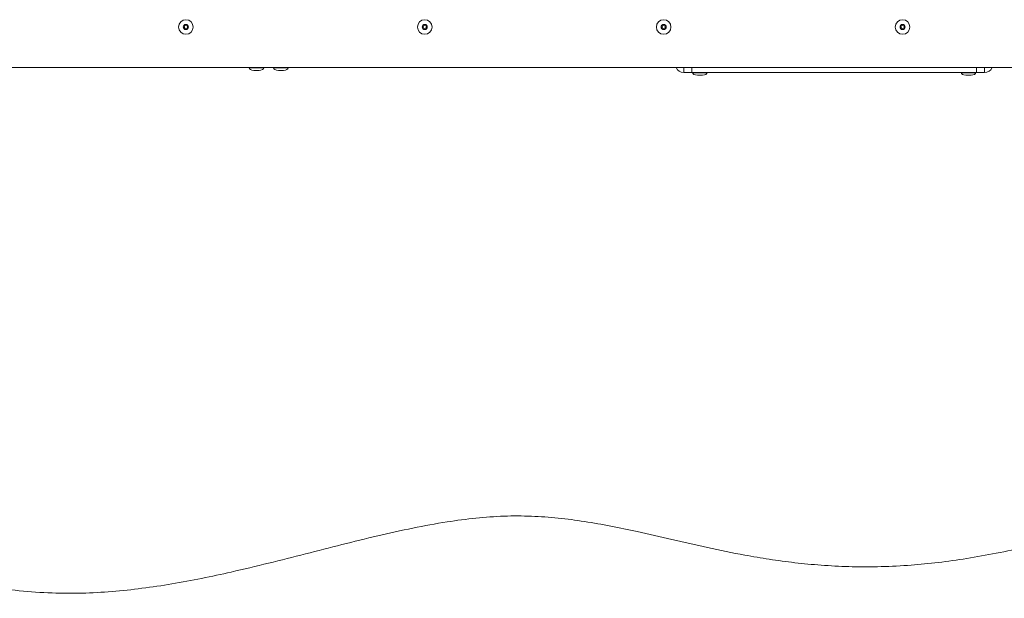
# Paper-space layout 'Sheet2' of a CAD drawing. Units: millimetres. Extents: x 74 to 7810, y 2578 to 7899.
# Drawn here: x 2901 to 3506, y 5822 to 6178 of the extents above; entities that cross this region are included whole.
import ezdxf

# ---------------------------------------------------------------- set-up
doc = ezdxf.new("R2010")
doc.units = ezdxf.units.MM

psp = doc.layouts.new('Sheet2')

# ---------------------------------------------------------------- linework, layer by layer
at = {"color": 7, "linetype": 'Continuous', "lineweight": 18}
for p, q in [((4198.31, 6148.65), (2687.91, 6148.65)), ((3041.61, 6148.65), (3041.61, 6148.45)), ((3050.61, 6148.45), (3050.61, 6148.65)), ((3056.61, 6148.65), (3056.61, 6148.45)), ((3065.61, 6148.45), (3065.61, 6148.65)), ((3308.61, 6145.65), (3308.61, 6148.65)), ((3313.61, 6148.65), (3313.61, 6145.65)), ((3488.51, 6145.65), (3488.51, 6148.65)), ((3493.51, 6148.65), (3493.51, 6145.65)), ((3044.61, 6146.95), (3047.61, 6146.95)), ((3059.61, 6146.95), (3062.61, 6146.95)), ((3313.61, 6145.65), (3308.61, 6145.65)), ((3488.51, 6145.65), (3313.61, 6145.65)), ((3314.11, 6145.65), (3314.11, 6145.45)), ((3317.11, 6143.95), (3320.11, 6143.95)), ((3323.11, 6145.45), (3323.11, 6145.65)), ((3479.11, 6145.65), (3479.11, 6145.45)), ((3482.11, 6143.95), (3485.11, 6143.95)), ((3488.11, 6145.45), (3488.11, 6145.65)), ((3493.51, 6145.65), (3488.51, 6145.65))]:
    psp.add_line(p, q, dxfattribs=at)
at = {"color": 8, "linetype": 'Continuous', "lineweight": 18}
for p, q in [((3050.61, 6148.45), (3041.61, 6148.45)), ((3065.61, 6148.45), (3056.61, 6148.45)), ((3044.54, 6146.95), (3047.67, 6146.95)), ((3059.54, 6146.95), (3062.67, 6146.95)), ((3323.11, 6145.45), (3314.11, 6145.45)), ((3317.04, 6143.95), (3320.11, 6143.95)), ((3320.11, 6143.95), (3320.17, 6143.95)), ((3488.11, 6145.45), (3479.11, 6145.45)), ((3482.04, 6143.95), (3485.11, 6143.95)), ((3485.11, 6143.95), (3485.17, 6143.95))]:
    psp.add_line(p, q, dxfattribs=at)
at = {"color": 7, "linetype": 'Continuous', "lineweight": 18}
for centre, radius in [((3002.71, 6173.65), 4.5), ((3149.51, 6173.65), 4.5), ((3296.31, 6173.65), 4.5), ((3443.11, 6173.65), 4.5), ((3002.71, 6173.65), 1.57), ((3002.71, 6173.65), 1), ((3149.51, 6173.65), 1.57), ((3149.51, 6173.65), 1), ((3296.31, 6173.65), 1.57), ((3296.31, 6173.65), 1), ((3443.11, 6173.65), 1.57), ((3443.11, 6173.65), 1)]:
    psp.add_circle(centre, radius, dxfattribs=at)
for centre, radius, start, end in [((3308.61, 6150.75), 5.1, 204.31574, 270), ((3493.51, 6150.75), 5.1, 270, 335.68426), ((3044.61, 6147.45), 0.5, 262.48465, 270), ((3047.61, 6147.45), 0.5, 270, 277.51535), ((3059.61, 6147.45), 0.5, 262.48465, 270), ((3062.61, 6147.45), 0.5, 270, 277.51535), ((3317.11, 6144.45), 0.5, 262.48465, 270), ((3320.11, 6144.45), 0.5, 270, 277.51535), ((3482.11, 6144.45), 0.5, 262.48465, 270), ((3485.11, 6144.45), 0.5, 270, 277.51535)]:
    psp.add_arc(centre, radius, start, end, dxfattribs=at)
for centre, major_axis, start_param, end_param in [((3046.11, 6148.45), (-4.5, 0), 0, 1.215503), ((3046.11, 6148.45), (4.5, 0), 5.067683, 6.283185), ((3061.11, 6148.45), (-4.5, 0), 0, 1.215503), ((3061.11, 6148.45), (4.5, 0), 5.067683, 6.283185), ((3318.61, 6145.45), (-4.5, 0), 0, 1.215503), ((3318.61, 6145.45), (4.5, 0), 5.067683, 6.283185), ((3483.61, 6145.45), (-4.5, 0), 0, 1.215503), ((3483.61, 6145.45), (4.5, 0), 5.067683, 6.283185)]:
    psp.add_ellipse(centre, major_axis=major_axis, ratio=0.355556, start_param=start_param, end_param=end_param, dxfattribs=at)
psp.add_open_spline([(4513.83, 5919.09), (4508.77, 5918.84), (4498.65, 5918.36), (4483.63, 5916.5), (4468.76, 5913.76), (4454.05, 5910.01), (4439.38, 5905.29), (4424.72, 5899.76), (4408.45, 5892.92), (4390.57, 5884.74), (4370.98, 5875.36), (4352.67, 5866.56), (4335.6, 5858.62), (4319.83, 5851.65), (4303.74, 5845.07), (4287.3, 5839.05), (4270.48, 5833.73), (4253.23, 5829.27), (4235.53, 5825.83), (4217.39, 5823.58), (4198.9, 5822.46), (4180.19, 5822.37), (4161.4, 5823.22), (4142.76, 5824.93), (4124.43, 5827.38), (4106.54, 5830.48), (4089.1, 5834.16), (4071.24, 5838.6), (4053.23, 5843.81), (4035.34, 5849.81), (4018.69, 5856.19), (4003.16, 5862.82), (3988.6, 5869.61), (3973.99, 5876.87), (3959.25, 5884.52), (3944.21, 5892.42), (3929.51, 5899.92), (3915.88, 5906.34), (3903.14, 5911.68), (3891.19, 5916.03), (3878.8, 5919.74), (3866.75, 5922.52), (3855.05, 5924.47), (3843.7, 5925.73), (3831.75, 5926.39), (3819.16, 5926.42), (3805.92, 5925.76), (3791.99, 5924.41), (3777.31, 5922.32), (3761.79, 5919.47), (3744.66, 5915.76), (3725.95, 5911.19), (3705.72, 5905.82), (3684.83, 5899.95), (3663.42, 5893.74), (3641.63, 5887.31), (3619.6, 5880.81), (3597.48, 5874.37), (3576.15, 5868.35), (3555.72, 5862.85), (3536.3, 5857.93), (3517.23, 5853.49), (3498.63, 5849.63), (3480.58, 5846.46), (3463.18, 5844.07), (3445.63, 5842.46), (3427.98, 5841.66), (3410.25, 5841.75), (3393.29, 5842.63), (3377.02, 5844.19), (3361.37, 5846.31), (3343.51, 5849.35), (3323.56, 5853.45), (3301.57, 5858.51), (3281.77, 5863.09), (3263.89, 5866.86), (3247.72, 5869.74), (3231.44, 5871.88), (3214.92, 5873.08), (3198.04, 5873.12), (3180.77, 5871.84), (3162.07, 5869.35), (3141.95, 5865.65), (3120.4, 5860.85), (3098.45, 5855.43), (3076.12, 5849.69), (3053.49, 5843.93), (3032.22, 5838.84), (3012.42, 5834.58), (2994.14, 5831.17), (2975.79, 5828.41), (2957.37, 5826.44), (2938.92, 5825.41), (2919.89, 5825.48), (2900.28, 5826.86), (2880.06, 5829.5), (2859.73, 5833.23), (2839.2, 5837.88), (2818.43, 5843.33), (2797.32, 5849.42), (2775.08, 5856.24), (2751.6, 5863.67), (2726.76, 5871.58), (2701.18, 5879.53), (2674.76, 5887.34), (2649, 5894.39), (2623.94, 5900.6), (2599.64, 5905.96), (2574.54, 5910.73), (2548.66, 5914.79), (2522.18, 5918.1), (2497.24, 5920.44), (2474.12, 5921.97), (2453, 5922.85), (2432.11, 5923.19), (2411.56, 5922.94), (2391.5, 5922.16), (2378.33, 5921.09), (2371.85, 5920.56)], degree=3, knots=[0, 0, 0, 0, 0.00688, 0.013762, 0.020549, 0.027411, 0.034381, 0.041476, 0.048702, 0.058354, 0.068201, 0.078211, 0.085962, 0.093777, 0.101648, 0.109573, 0.117558, 0.125617, 0.133775, 0.142045, 0.150439, 0.158924, 0.167459, 0.175999, 0.184341, 0.192585, 0.200677, 0.208558, 0.217586, 0.226136, 0.234193, 0.241819, 0.249075, 0.256017, 0.263984, 0.271652, 0.279099, 0.286411, 0.292122, 0.297861, 0.303692, 0.309683, 0.314645, 0.319804, 0.325203, 0.330891, 0.336915, 0.343203, 0.349906, 0.357059, 0.364643, 0.373725, 0.38323, 0.393084, 0.40321, 0.413526, 0.423955, 0.434417, 0.444832, 0.45408, 0.463172, 0.472054, 0.480676, 0.488988, 0.496947, 0.504541, 0.512935, 0.520944, 0.528619, 0.536006, 0.543148, 0.55008, 0.56062, 0.570815, 0.58075, 0.58823, 0.59565, 0.603062, 0.610533, 0.618146, 0.625978, 0.634051, 0.643767, 0.653777, 0.664038, 0.674497, 0.685097, 0.695783, 0.704205, 0.712628, 0.721037, 0.729423, 0.737786, 0.746135, 0.755267, 0.764482, 0.773831, 0.783352, 0.793073, 0.803017, 0.813199, 0.824687, 0.83649, 0.84862, 0.861091, 0.873922, 0.884905, 0.896171, 0.90774, 0.919625, 0.931753, 0.944008, 0.95365, 0.963241, 0.972726, 0.98205, 0.991159, 1, 1, 1, 1], dxfattribs=at)

doc.saveas('drawing.dxf')
